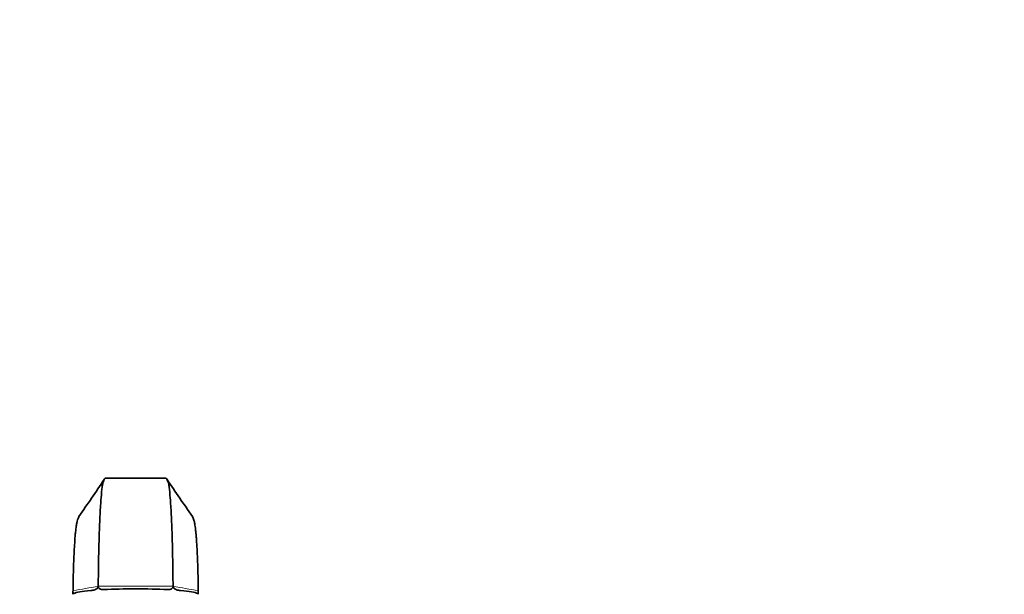
# Model space of a CAD drawing. Units: millimetres. Extents: x 0 to 1478, y 0 to 1758.
# Drawn here: x 639 to 903, y 1303 to 1457 of the extents above; entities that cross this region are included whole.
import ezdxf
from ezdxf import colors
from ezdxf.entities.mleader import LeaderData, LeaderLine
from ezdxf.math import Vec2, Vec3

# ---------------------------------------------------------------- set-up
doc = ezdxf.new("R2010")
doc.units = ezdxf.units.MM
doc.layers.add('DV1_Défaut', color=7, linetype='Continuous')
doc.layers.add('Défaut', color=7, linetype='Continuous')

# ---------------------------------------------------------------- blocks, each defined once
blk = doc.blocks.new('_DOT')
at = {"color": 0}
blk.add_line((0, 0), (-1, 0), dxfattribs=at)
at = {"color": 0, "const_width": 0.333}
blk.add_lwpolyline([(-0.1665, 0, 1), (0.1665, 0, 1)], format="xyb", close=True, dxfattribs=at)
blk = doc.blocks.new('SE')
at = {"layer": 'DV1_Défaut', "color": 7, "linetype": 'Continuous', "lineweight": 35}
for p, q in [((678.4, 1333.98), (662.21, 1333.98)), ((653.55, 1303.79), (653.56, 1303.93)), ((653.55, 1302.97), (653.55, 1303.79)), ((660.31, 1305.1), (660.3, 1304.97)), ((660.31, 1305.11), (660.31, 1305.1)), ((680.3, 1305.1), (680.3, 1305.11)), ((680.3, 1304.97), (680.3, 1305.1)), ((687.04, 1303.93), (687.05, 1303.79)), ((687.05, 1302.97), (687.05, 1303.79))]:
    blk.add_line(p, q, dxfattribs=at)
at = {"layer": 'DV1_Défaut', "color": 7, "linetype": 'Continuous', "lineweight": 18}
blk.add_line((660.31, 1305.1), (680.3, 1305.1), dxfattribs=at)
at = {"layer": 'DV1_Défaut', "color": 7, "linetype": 'Continuous', "lineweight": 35}
for centre, radius, start, end in [((-2387.71, 3408.69), 3688.62, 325.58152, 325.76745), ((4154.06, 3699.39), 4204.15, 214.24396, 214.40708)]:
    blk.add_arc(centre, radius, start, end, dxfattribs=at)
at = {"layer": 'DV1_Défaut', "color": 7, "linetype": 'Continuous', "lineweight": 18}
for centre, radius, start, end in [((1697.59, -4662.25), 6056.84, 99.860996, 99.925792), ((-344.48, -4590.51), 5984.02, 80.073814, 80.139398)]:
    blk.add_arc(centre, radius, start, end, dxfattribs=at)
at = {"layer": 'DV1_Défaut', "color": 7, "linetype": 'Continuous', "lineweight": 35}
for major_axis, start_param, end_param in [((-16.75, 0), -0.77418, -0.158683), ((16.75, 0), 1.037272, 2.10432), ((16.75, 0), 0.158683, 0.77418)]:
    blk.add_ellipse((670.3, 1302.96), major_axis=major_axis, ratio=0.087156, start_param=start_param, end_param=end_param, dxfattribs=at)
for points, knots in [([(660.31, 1305.11), (660.32, 1307.55), (660.35, 1309.91), (660.44, 1314.5), (660.5, 1316.72), (660.63, 1320.78), (660.71, 1322.68), (660.88, 1326.04), (660.96, 1327.49), (661.15, 1329.95), (661.25, 1330.93), (661.39, 1331.98), (661.44, 1332.27), (661.53, 1332.7), (661.58, 1332.83), (661.8, 1333.51), (661.96, 1333.83), (662.14, 1333.97), (662.17, 1333.98), (662.21, 1333.98)], [0, 0, 0, 0, 0.117537, 0.117537, 0.235074, 0.235074, 0.35261, 0.35261, 0.470147, 0.470147, 0.587684, 0.587684, 0.646453, 0.646453, 0.705221, 0.705221, 0.940295, 0.940295, 1, 1, 1, 1]), ([(680.3, 1305.11), (680.28, 1307.54), (680.25, 1309.9), (680.17, 1314.48), (680.11, 1316.69), (679.98, 1320.74), (679.9, 1322.63), (679.73, 1325.99), (679.64, 1327.44), (679.46, 1329.9), (679.36, 1330.89), (679.22, 1331.95), (679.17, 1332.24), (679.08, 1332.68), (679.03, 1332.82), (678.81, 1333.49), (678.65, 1333.82), (678.47, 1333.96), (678.43, 1333.98), (678.4, 1333.98)], [0, 0, 0, 0, 0.117158, 0.117158, 0.234316, 0.234316, 0.351474, 0.351474, 0.468632, 0.468632, 0.58579, 0.58579, 0.64437, 0.64437, 0.702949, 0.702949, 0.937265, 0.937265, 1, 1, 1, 1]), ([(653.56, 1303.93), (653.57, 1304.81), (653.58, 1305.69), (653.61, 1307.14), (653.62, 1307.73), (653.65, 1308.89), (653.66, 1309.46), (653.7, 1310.6), (653.72, 1311.15), (653.76, 1312.23), (653.78, 1312.76), (653.83, 1313.78), (653.85, 1314.27), (653.9, 1315.23), (653.93, 1315.7), (654.01, 1317.03), (654.07, 1317.84), (654.16, 1318.91), (654.19, 1319.24), (654.25, 1319.87), (654.28, 1320.16), (654.37, 1320.96), (654.44, 1321.4), (654.52, 1321.92), (654.55, 1322.07), (654.61, 1322.32), (654.64, 1322.43), (654.75, 1322.78), (654.83, 1323), (654.98, 1323.38), (655.04, 1323.53), (655.14, 1323.72), (655.16, 1323.77), (655.19, 1323.82)], [0, 0, 0, 0, 0.062904, 0.062904, 0.105827, 0.105827, 0.148749, 0.148749, 0.191671, 0.191671, 0.234594, 0.234594, 0.277516, 0.277516, 0.320438, 0.320438, 0.406283, 0.406283, 0.449205, 0.449205, 0.492128, 0.492128, 0.577972, 0.577972, 0.620895, 0.620895, 0.663817, 0.663817, 0.799237, 0.799237, 0.934657, 0.934657, 1, 1, 1, 1]), ([(687.04, 1303.93), (687.04, 1304.79), (687.03, 1305.62), (687, 1306.97), (686.99, 1307.51), (686.97, 1308.3), (686.96, 1308.57), (686.95, 1309.09), (686.94, 1309.35), (686.93, 1309.86), (686.92, 1310.11), (686.9, 1310.61), (686.9, 1310.86), (686.87, 1311.6), (686.85, 1312.07), (686.81, 1313.01), (686.79, 1313.46), (686.76, 1314.13), (686.75, 1314.35), (686.72, 1314.79), (686.71, 1315), (686.69, 1315.43), (686.68, 1315.64), (686.65, 1316.06), (686.64, 1316.27), (686.6, 1316.88), (686.57, 1317.27), (686.52, 1318.03), (686.49, 1318.39), (686.44, 1318.92), (686.43, 1319.09), (686.4, 1319.43), (686.38, 1319.59), (686.35, 1319.91), (686.33, 1320.07), (686.3, 1320.37), (686.28, 1320.52), (686.23, 1320.94), (686.19, 1321.2), (686.09, 1321.91), (686.01, 1322.28), (685.87, 1322.71), (685.81, 1322.9), (685.68, 1323.25), (685.61, 1323.42), (685.5, 1323.66), (685.45, 1323.74), (685.41, 1323.82)], [0, 0, 0, 0, 0.07337, 0.07337, 0.123641, 0.123641, 0.148777, 0.148777, 0.173913, 0.173913, 0.199048, 0.199048, 0.224184, 0.224184, 0.274455, 0.274455, 0.324727, 0.324727, 0.349862, 0.349862, 0.374998, 0.374998, 0.400134, 0.400134, 0.425269, 0.425269, 0.475541, 0.475541, 0.525812, 0.525812, 0.550948, 0.550948, 0.576083, 0.576083, 0.601219, 0.601219, 0.626355, 0.626355, 0.676626, 0.676626, 0.777169, 0.777169, 0.860208, 0.860208, 0.943247, 0.943247, 1, 1, 1, 1]), ([(653.76, 1303.19), (653.72, 1303.17), (653.69, 1303.16), (653.64, 1303.16), (653.62, 1303.17), (653.58, 1303.23), (653.57, 1303.27), (653.56, 1303.4), (653.56, 1303.46), (653.55, 1303.6), (653.55, 1303.68), (653.55, 1303.79)], [0, 0, 0, 0, 0.25, 0.25, 0.5, 0.5, 0.75, 0.75, 0.875, 0.875, 1, 1, 1, 1]), ([(660.3, 1304.97), (660.27, 1304.85), (660.2, 1304.75), (660.06, 1304.59), (659.97, 1304.52), (659.72, 1304.34), (659.54, 1304.26), (659.19, 1304.13), (659.01, 1304.09), (658.66, 1304.02), (658.49, 1304), (658.33, 1303.98)], [0, 0, 0, 0, 0.125, 0.125, 0.25, 0.25, 0.5, 0.5, 0.75, 0.75, 1, 1, 1, 1]), ([(661.78, 1304.22), (661.63, 1304.21), (661.49, 1304.22), (661.2, 1304.25), (661.05, 1304.28), (660.78, 1304.39), (660.65, 1304.46), (660.49, 1304.61), (660.44, 1304.67), (660.35, 1304.81), (660.32, 1304.89), (660.3, 1304.97)], [0, 0, 0, 0, 0.25, 0.25, 0.5, 0.5, 0.75, 0.75, 0.875, 0.875, 1, 1, 1, 1]), ([(680.3, 1304.97), (680.27, 1304.8), (680.17, 1304.67), (679.95, 1304.46), (679.82, 1304.39), (679.55, 1304.28), (679.41, 1304.25), (679.12, 1304.22), (678.97, 1304.21), (678.82, 1304.22)], [0, 0, 0, 0, 0.25, 0.25, 0.5, 0.5, 0.75, 0.75, 1, 1, 1, 1]), ([(682.28, 1303.98), (682.11, 1304), (681.94, 1304.02), (681.59, 1304.09), (681.42, 1304.13), (681.06, 1304.26), (680.88, 1304.34), (680.63, 1304.52), (680.55, 1304.59), (680.4, 1304.75), (680.34, 1304.85), (680.3, 1304.97)], [0, 0, 0, 0, 0.25, 0.25, 0.5, 0.5, 0.75, 0.75, 0.875, 0.875, 1, 1, 1, 1]), ([(687.05, 1303.79), (687.05, 1303.68), (687.05, 1303.6), (687.05, 1303.46), (687.05, 1303.4), (687.04, 1303.27), (687.02, 1303.23), (686.99, 1303.17), (686.97, 1303.16), (686.91, 1303.16), (686.88, 1303.17), (686.84, 1303.19)], [0, 0, 0, 0, 0.125, 0.125, 0.25, 0.25, 0.5, 0.5, 0.75, 0.75, 1, 1, 1, 1])]:
    blk.add_open_spline(points, degree=3, knots=knots, dxfattribs=at)

msp = doc.modelspace()

# ---------------------------------------------------------------- block references
at = {"layer": 'Défaut'}
msp.add_blockref('SE', (0, 0), dxfattribs=at)

# ---------------------------------------------------------------- leaders
at = {"layer": 'Défaut', "color": 7, "linetype": 'Continuous', "lineweight": 18}
ml = msp.add_multileader_mtext('Standard', dxfattribs=at)
ml.set_content('{\\pxsm0.9;\\fSolid Edge ISO|b1||i0||c0|p34;\\W1.;21/09/2022\\P}', color=256)
ml.set_leader_properties()
ml.set_arrow_properties(name='DOT')
ml.build(insert=Vec2(0, 0))
ml.multileader.update_dxf_attribs({"leader_type": 0, "dogleg_length": 0, "arrow_head_size": 12})
ctx = ml.context
ctx.base_point, ctx.char_height, ctx.arrow_head_size, ctx.landing_gap_size = Vec3(1390.41, 1750.71), 12, 12, 4.2
notes = []
notes.append((ctx, [(0, (0, 0, 0), (0, 0), (1, 0), 1, [])]))
ctx.mtext.insert = Vec3(1392.41, 1756.83)
for ctx, leaders in notes:
    for number, flags, end, landing, length, lines in leaders:
        leader = LeaderData()
        leader.index, (leader.has_last_leader_line, leader.has_dogleg_vector, leader.attachment_direction) = number, flags
        leader.last_leader_point, leader.dogleg_vector, leader.dogleg_length = Vec3(end), Vec3(landing), length
        for number, points, colour, breaks in lines:
            line = LeaderLine()
            line.index, line.vertices, line.color, line.breaks = number, Vec3.list(points), colors.encode_raw_color(colour), breaks
            leader.lines.append(line)
        ctx.leaders.append(leader)

doc.saveas('drawing.dxf')
